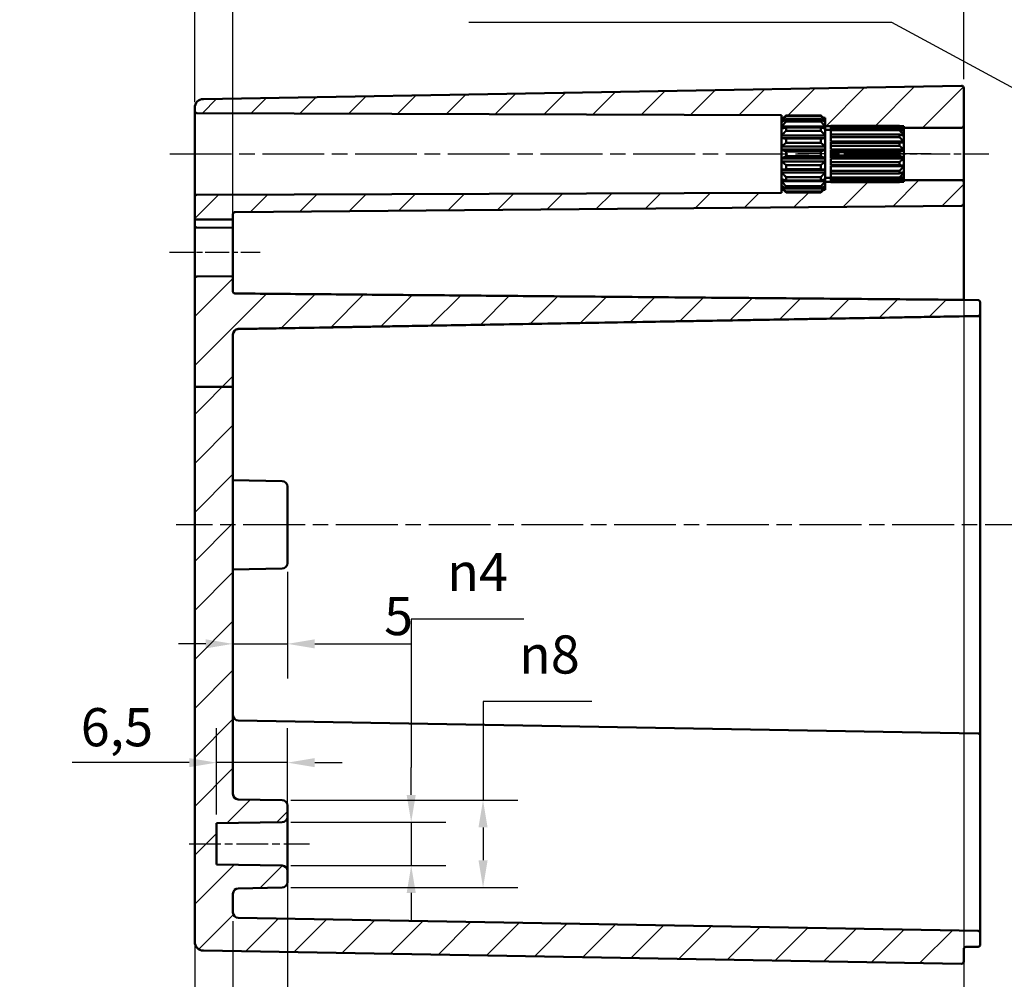
# Model space of a CAD drawing. Units: millimetres. Extents: x 0 to 594, y 0 to 420.
# Drawn here: x 320 to 410, y 257 to 345 of the extents above; entities that cross this region are included whole.
import ezdxf

# ---------------------------------------------------------------- set-up
doc = ezdxf.new("R2010")
doc.units = ezdxf.units.MM
doc.linetypes.add('CHAIN', pattern=[0.3543, 0.2362, -0.0295, 0.0591, -0.0295])
for name, color, linetype, lineweight in [('Bemaßung (ISO)', 7, 'Continuous', 25), ('Mittellinie (ISO)', 7, 'Continuous', 25), ('Schraffur (ISO)', 7, 'Continuous', 18), ('Sichtbar (ISO)', 7, 'Continuous', 50), ('Symbol (ISO)', 7, 'Continuous', 25)]:
    doc.layers.add(name, color=color, linetype=linetype, lineweight=lineweight)
doc.styles.add('Notiztext (DIN)', font='isocpeur.ttf')
doc.dimstyles.new('Standard (DIN)', dxfattribs={"dimtxt": 3.5, "dimasz": 2.5, "dimexe": 3.175, "dimexo": 0.8, "dimgap": 0.8, "dimtad": 1, "dimrnd": 1e-08, "dimzin": 0, "dimtxsty": 'Notiztext (DIN)', "dimcen": 0.09, "dimdle": 10, "dimclrd": 256, "dimclre": 256, "dimclrt": 256, "dimadec": 0, "dimazin": 0, "dimtfac": 1, "dimtmove": 0, "dimatfit": 3, "dimfxl": 1, "dimtolj": 1, "dimtzin": 0, "dimlwd": -1, "dimlwe": -1, "dimarcsym": 0})
doc.dimstyles.new('Standard - Methode 2a (DIN)$7', dxfattribs={"dimtxt": 3.5, "dimasz": 2.5, "dimexe": 3.175, "dimexo": 0.8, "dimgap": 0.8, "dimtad": 1, "dimtih": 1, "dimtoh": 1, "dimrnd": 1e-08, "dimtxsty": 'Notiztext (DIN)', "dimcen": 0.09, "dimdle": 10, "dimclrd": 256, "dimclre": 256, "dimclrt": 256, "dimazin": 2, "dimtfac": 1, "dimtmove": 0, "dimatfit": 3, "dimfxl": 1, "dimtolj": 1, "dimlwd": -1, "dimlwe": -1, "dimarcsym": 0})

# ---------------------------------------------------------------- blocks, each defined once
blk = doc.blocks.new('*D11')
at = {"layer": 'Bemaßung (ISO)', "transparency": 16777216}
for p, q in [((335.661, 325.785), (335.661, 232.335)), ((339.161, 262.27), (339.161, 232.335)), ((333.161, 235.51), (319.611, 235.51)), ((339.161, 235.51), (335.661, 235.51)), ((341.661, 235.51), (344.161, 235.51))]:
    blk.add_line(p, q, dxfattribs=at)
for points in [[(333.161, 235.927), (333.161, 235.093), (335.661, 235.51)], [(341.661, 235.927), (341.661, 235.093), (339.161, 235.51)]]:
    blk.add_solid(points, dxfattribs=at)
at = {"layer": 'Defpoints', "color": 0, "transparency": 16777216}
for p in [(335.661, 326.585), (339.161, 263.07), (339.161, 235.51)]:
    blk.add_point(p, dxfattribs=at)
at = {"layer": 'Bemaßung (ISO)', "transparency": 16777216, "insert": (320.411, 240.86), "char_height": 3.5, "attachment_point": 1, "style": 'Notiztext (DIN)'}
blk.add_mtext('\\A1;(3,5)', dxfattribs=at)
blk = doc.blocks.new('*D13')
at = {"layer": 'Bemaßung (ISO)', "transparency": 16777216}
for p, q in [((406.161, 332.556), (406.161, 220.184)), ((344.161, 266.068), (344.161, 220.184)), ((403.661, 223.359), (346.661, 223.359))]:
    blk.add_line(p, q, dxfattribs=at)
for points in [[(346.661, 223.776), (346.661, 222.942), (344.161, 223.359)], [(403.661, 223.776), (403.661, 222.942), (406.161, 223.359)]]:
    blk.add_solid(points, dxfattribs=at)
at = {"layer": 'Defpoints', "color": 0, "transparency": 16777216}
for p in [(406.161, 333.356), (344.161, 266.868), (344.161, 223.359)]:
    blk.add_point(p, dxfattribs=at)
at = {"layer": 'Bemaßung (ISO)', "transparency": 16777216, "insert": (373.061, 227.659), "char_height": 3.5, "attachment_point": 1, "style": 'Notiztext (DIN)'}
blk.add_mtext('\\A1;62', dxfattribs=at)
blk = doc.blocks.new('*D14')
at = {"layer": 'Bemaßung (ISO)', "transparency": 16777216}
for p, q in [((406.161, 332.556), (406.161, 209.605)), ((339.161, 262.27), (339.161, 209.605)), ((341.661, 212.78), (403.661, 212.78))]:
    blk.add_line(p, q, dxfattribs=at)
for points in [[(341.661, 213.197), (341.661, 212.364), (339.161, 212.78)], [(403.661, 213.197), (403.661, 212.364), (406.161, 212.78)]]:
    blk.add_solid(points, dxfattribs=at)
at = {"layer": 'Defpoints', "color": 0, "transparency": 16777216}
for p in [(406.161, 333.356), (339.161, 263.07), (406.161, 212.78)]:
    blk.add_point(p, dxfattribs=at)
at = {"layer": 'Bemaßung (ISO)', "transparency": 16777216, "insert": (370.561, 217.08), "char_height": 3.5, "attachment_point": 1, "style": 'Notiztext (DIN)'}
blk.add_mtext('\\A1;67', dxfattribs=at)
blk = doc.blocks.new('*D16')
at = {"layer": 'Bemaßung (ISO)', "transparency": 16777216}
for p, q in [((443.161, 262.71), (443.161, 196.335)), ((339.161, 262.27), (339.161, 196.335)), ((341.661, 199.51), (440.661, 199.51))]:
    blk.add_line(p, q, dxfattribs=at)
for points in [[(341.661, 199.927), (341.661, 199.093), (339.161, 199.51)], [(440.661, 199.927), (440.661, 199.093), (443.161, 199.51)]]:
    blk.add_solid(points, dxfattribs=at)
at = {"layer": 'Defpoints', "color": 0, "transparency": 16777216}
for p in [(339.161, 263.07), (443.161, 263.51), (443.161, 199.51)]:
    blk.add_point(p, dxfattribs=at)
at = {"layer": 'Bemaßung (ISO)', "transparency": 16777216, "insert": (370.769, 204.51), "char_height": 3.5, "attachment_point": 1, "style": 'Notiztext (DIN)'}
blk.add_mtext('\\A1;79{ (max. Einbauhöhe)}', dxfattribs=at)
blk = doc.blocks.new('*D17')
at = {"layer": 'Bemaßung (ISO)', "transparency": 16777216}
for p, q in [((344.161, 294.3), (344.161, 284.52)), ((336.661, 287.695), (334.161, 287.695)), ((339.161, 287.695), (344.161, 287.695)), ((346.661, 287.695), (355.574, 287.695))]:
    blk.add_line(p, q, dxfattribs=at)
for points in [[(336.661, 288.111), (336.661, 287.278), (339.161, 287.695)], [(346.661, 288.111), (346.661, 287.278), (344.161, 287.695)]]:
    blk.add_solid(points, dxfattribs=at)
at = {"layer": 'Defpoints', "color": 0, "transparency": 16777216}
for p in [(344.161, 295.1), (344.161, 287.695), (339.161, 273.938)]:
    blk.add_point(p, dxfattribs=at)
at = {"layer": 'Bemaßung (ISO)', "transparency": 16777216, "insert": (353.024, 291.995), "char_height": 3.5, "attachment_point": 1, "style": 'Notiztext (DIN)'}
blk.add_mtext('\\A1;5', dxfattribs=at)
blk = doc.blocks.new('*D18')
at = {"layer": 'Bemaßung (ISO)', "transparency": 16777216}
for p, q in [((337.661, 272.046), (337.661, 279.98)), ((344.161, 272.65), (344.161, 279.98)), ((335.161, 276.805), (324.411, 276.805)), ((344.161, 276.805), (337.661, 276.805)), ((346.661, 276.805), (349.161, 276.805))]:
    blk.add_line(p, q, dxfattribs=at)
for points in [[(335.161, 277.222), (335.161, 276.389), (337.661, 276.805)], [(346.661, 277.222), (346.661, 276.389), (344.161, 276.805)]]:
    blk.add_solid(points, dxfattribs=at)
at = {"layer": 'Defpoints', "color": 0, "transparency": 16777216}
for p in [(337.661, 276.805), (344.161, 271.85), (337.661, 271.246)]:
    blk.add_point(p, dxfattribs=at)
at = {"layer": 'Bemaßung (ISO)', "transparency": 16777216, "insert": (325.211, 281.805), "char_height": 3.5, "attachment_point": 1, "style": 'Notiztext (DIN)'}
blk.add_mtext('\\A1;6,5', dxfattribs=at)
blk = doc.blocks.new('*D19')
at = {"layer": 'Bemaßung (ISO)', "transparency": 16777216}
for p, q in [((365.833, 289.961), (355.503, 289.961)), ((355.503, 289.961), (355.503, 276.351)), ((355.503, 273.851), (355.503, 276.351)), ((344.47, 271.351), (358.678, 271.351)), ((355.503, 271.351), (355.503, 267.368)), ((344.47, 267.368), (358.678, 267.368)), ((355.503, 264.868), (355.503, 262.368))]:
    blk.add_line(p, q, dxfattribs=at)
for points in [[(355.086, 273.851), (355.919, 273.851), (355.503, 271.351)], [(355.086, 264.868), (355.919, 264.868), (355.503, 267.368)]]:
    blk.add_solid(points, dxfattribs=at)
at = {"layer": 'Defpoints', "color": 0, "transparency": 16777216}
for p in [(343.67, 271.351), (343.67, 267.368), (355.503, 267.368)]:
    blk.add_point(p, dxfattribs=at)
at = {"layer": 'Bemaßung (ISO)', "transparency": 16777216, "insert": (358.803, 296.027), "char_height": 3.5, "attachment_point": 1, "style": 'Notiztext (DIN)'}
blk.add_mtext('\\A1;{\\fAIGDT|b0|i0;\\H3.5000;n\\fISOCPEUR|b0|i0;\\H3.5000;}4', dxfattribs=at)
blk = doc.blocks.new('*D20')
at = {"layer": 'Bemaßung (ISO)', "transparency": 16777216}
for p, q in [((372.069, 282.405), (362.088, 282.405)), ((362.088, 282.405), (362.088, 273.368)), ((344.47, 273.368), (365.263, 273.368)), ((362.088, 270.868), (362.088, 267.851)), ((344.47, 265.351), (365.263, 265.351))]:
    blk.add_line(p, q, dxfattribs=at)
for points in [[(361.671, 270.868), (362.505, 270.868), (362.088, 273.368)], [(361.671, 267.851), (362.505, 267.851), (362.088, 265.351)]]:
    blk.add_solid(points, dxfattribs=at)
at = {"layer": 'Defpoints', "color": 0, "transparency": 16777216}
for p in [(343.67, 273.368), (343.67, 265.351), (362.088, 265.351)]:
    blk.add_point(p, dxfattribs=at)
at = {"layer": 'Bemaßung (ISO)', "transparency": 16777216, "insert": (365.388, 288.471), "char_height": 3.5, "attachment_point": 1, "style": 'Notiztext (DIN)'}
blk.add_mtext('\\A1;{\\fAIGDT|b0|i0;\\H3.5000;n\\fISOCPEUR|b0|i0;\\H3.5000;}8', dxfattribs=at)
blk = doc.blocks.new('*D21')
at = {"layer": 'Bemaßung (ISO)', "transparency": 16777216}
for p, q in [((335.661, 337.487), (335.661, 349.862)), ((339.161, 326.629), (339.161, 349.862)), ((333.161, 346.687), (330.661, 346.687)), ((335.661, 346.687), (339.161, 346.687)), ((341.661, 346.687), (350.749, 346.687))]:
    blk.add_line(p, q, dxfattribs=at)
for points in [[(333.161, 347.104), (333.161, 346.27), (335.661, 346.687)], [(341.661, 347.104), (341.661, 346.27), (339.161, 346.687)]]:
    blk.add_solid(points, dxfattribs=at)
at = {"layer": 'Defpoints', "color": 0, "transparency": 16777216}
for p in [(339.161, 346.687), (335.661, 336.687), (339.161, 325.829)]:
    blk.add_point(p, dxfattribs=at)
at = {"layer": 'Bemaßung (ISO)', "transparency": 16777216, "insert": (347.849, 350.987), "char_height": 3.5, "attachment_point": 1, "style": 'Notiztext (DIN)'}
blk.add_mtext('\\A1;4', dxfattribs=at)
blk = doc.blocks.new('*D22')
at = {"layer": 'Bemaßung (ISO)', "transparency": 16777216}
for p, q in [((335.661, 337.487), (335.661, 359.202)), ((406.161, 339.456), (406.161, 359.202)), ((338.161, 356.027), (403.661, 356.027))]:
    blk.add_line(p, q, dxfattribs=at)
for points in [[(338.161, 356.444), (338.161, 355.61), (335.661, 356.027)], [(403.661, 356.444), (403.661, 355.61), (406.161, 356.027)]]:
    blk.add_solid(points, dxfattribs=at)
at = {"layer": 'Defpoints', "color": 0, "transparency": 16777216}
for p in [(406.161, 356.027), (406.161, 338.656), (335.661, 336.687)]:
    blk.add_point(p, dxfattribs=at)
at = {"layer": 'Bemaßung (ISO)', "transparency": 16777216, "insert": (353.561, 360.327), "char_height": 3.5, "attachment_point": 1, "style": 'Notiztext (DIN)'}
blk.add_mtext('\\A1;70', dxfattribs=at)
blk = doc.blocks.new('*D23')
at = {"layer": 'Bemaßung (ISO)', "transparency": 16777216}
for p, q in [((335.661, 337.358), (335.661, 368.842)), ((446.161, 327.385), (446.161, 368.842)), ((338.161, 365.667), (443.661, 365.667))]:
    blk.add_line(p, q, dxfattribs=at)
for points in [[(338.161, 366.084), (338.161, 365.25), (335.661, 365.667)], [(443.661, 366.084), (443.661, 365.25), (446.161, 365.667)]]:
    blk.add_solid(points, dxfattribs=at)
at = {"layer": 'Defpoints', "color": 0, "transparency": 16777216}
for p in [(446.161, 365.667), (335.661, 336.558), (446.161, 326.585)]:
    blk.add_point(p, dxfattribs=at)
at = {"layer": 'Bemaßung (ISO)', "transparency": 16777216, "insert": (386.974, 370.667), "char_height": 3.5, "attachment_point": 1, "style": 'Notiztext (DIN)'}
blk.add_mtext('\\A1;85,5', dxfattribs=at)

msp = doc.modelspace()

# ---------------------------------------------------------------- hatches: boundary and pattern name
at = {"layer": 'Schraffur (ISO)'}
h = msp.add_hatch(dxfattribs=at)
h.set_pattern_fill('ANSI31', color=256, scale=25.4, style=0)
h.set_pattern_definition([(45, (0, 0), (-2.245064, 2.245064), [])])
edge = h.paths.add_edge_path()
edge.add_line((393.461, 335.615), (393.461, 335.517))
edge.add_line((393.461, 335.517), (393.461, 335.159))
edge.add_line((393.461, 335.159), (393.961, 335.159))
edge.add_line((393.961, 335.159), (393.961, 335.192))
edge.add_line((393.961, 335.192), (400.261, 335.192))
edge.add_spline(control_points=[(400.261, 335.192), (400.279, 335.175), (400.296, 335.159)], knot_values=[0.056669, 0.056669, 0.056669, 0.061521, 0.061521, 0.061521], weights=[1, 1.000377, 1.000694], degree=2, periodic=0)
edge.add_line((400.296, 335.159), (400.661, 335.159))
edge.add_line((400.661, 335.159), (400.661, 335.009))
edge.add_line((400.661, 335.009), (405.961, 335.009))
edge.add_ellipse((405.961, 335.209), major_axis=(0, -0.2), ratio=1, start_angle=0, end_angle=90)
edge.add_line((406.161, 335.209), (406.161, 338.656))
edge.add_ellipse((405.961, 338.656), major_axis=(0.2, 0), ratio=1, start_angle=0, end_angle=91)
edge.add_line((405.958, 338.856), (336.447, 337.642))
edge.add_ellipse((336.461, 336.842), major_axis=(-0.8, 0), ratio=1, start_angle=271, end_angle=360)
edge.add_line((335.661, 336.842), (335.661, 336.558))
edge.add_ellipse((335.861, 336.558), major_axis=(-0.2, 0), ratio=1, start_angle=0, end_angle=89.8)
edge.add_line((335.86, 336.358), (389.461, 336.171))
edge.add_line((389.461, 336.171), (389.461, 335.909))
edge.add_line((389.461, 335.909), (389.621, 335.909))
edge.add_spline(control_points=[(389.621, 335.909), (389.735, 336.018), (389.861, 336.135)], knot_values=[0, 0, 0, 0.03561, 0.03561, 0.03561], weights=[1.001168, 1.001396, 1], degree=2, periodic=0)
edge.add_line((389.861, 336.135), (393.061, 336.135))
edge.add_spline(control_points=[(393.061, 336.135), (393.187, 336.018), (393.301, 335.909)], knot_values=[0.025605, 0.025605, 0.025605, 0.061215, 0.061215, 0.061215], weights=[1, 1.001396, 1.001168], degree=2, periodic=0)
edge.add_line((393.301, 335.909), (393.461, 335.909))
edge.add_line((393.461, 335.909), (393.461, 335.759))
edge.add_line((393.461, 335.759), (393.461, 335.756))
edge.add_line((393.461, 335.756), (393.461, 335.615))
edge = h.paths.add_edge_path()
edge.add_line((339.161, 311.27), (335.661, 311.27))
edge.add_line((335.661, 311.27), (335.661, 321.161))
edge.add_ellipse((335.861, 321.161), major_axis=(-0.002, 0.2), ratio=1, start_angle=0, end_angle=89.5, ccw=False)
edge.add_line((335.859, 321.361), (339.161, 321.39))
edge.add_line((339.161, 321.39), (339.161, 320.016))
edge.add_spline(control_points=[(339.161, 320.016), (339.161, 319.991), (339.167, 319.962), (339.186, 319.916), (339.202, 319.891), (339.237, 319.856), (339.262, 319.84), (339.307, 319.821), (339.335, 319.815), (339.359, 319.815)], knot_values=[0.000174, 0.000174, 0.000174, 0.000174, 0.007634, 0.007634, 0.015071, 0.015071, 0.022483, 0.022483, 0.029701, 0.029701, 0.029701, 0.029701], degree=3, periodic=0)
edge.add_line((339.359, 319.815), (406.161, 319.229))
edge.add_line((406.161, 319.229), (407.465, 319.207))
edge.add_spline(control_points=[(407.465, 319.207), (407.488, 319.206), (407.516, 319.2), (407.56, 319.182), (407.585, 319.165), (407.62, 319.13), (407.636, 319.106), (407.655, 319.06), (407.661, 319.031), (407.661, 319.006)], knot_values=[0.029673, 0.029673, 0.029673, 0.029673, 0.036722, 0.036722, 0.044133, 0.044133, 0.051561, 0.051561, 0.059003, 0.059003, 0.059003, 0.059003], degree=3, periodic=0)
edge.add_line((407.661, 319.006), (407.661, 317.948))
edge.add_spline(control_points=[(407.661, 317.948), (407.661, 317.923), (407.655, 317.894), (407.636, 317.848), (407.62, 317.824), (407.585, 317.789), (407.56, 317.772), (407.516, 317.754), (407.488, 317.748), (407.465, 317.747)], knot_values=[0.000346, 0.000346, 0.000346, 0.000346, 0.007776, 0.007776, 0.015196, 0.015196, 0.022604, 0.022604, 0.029656, 0.029656, 0.029656, 0.029656], degree=3, periodic=0)
edge.add_line((407.465, 317.747), (339.652, 316.561))
edge.add_spline(control_points=[(339.652, 316.561), (339.593, 316.56), (339.524, 316.546), (339.413, 316.5), (339.351, 316.459), (339.264, 316.371), (339.223, 316.31), (339.175, 316.195), (339.161, 316.123), (339.161, 316.061)], knot_values=[0.074102, 0.074102, 0.074102, 0.074102, 0.091738, 0.091738, 0.110257, 0.110257, 0.128794, 0.128794, 0.147344, 0.147344, 0.147344, 0.147344], degree=3, periodic=0)
edge.add_line((339.161, 316.061), (339.161, 311.27))
edge = h.paths.add_edge_path()
edge.add_line((393.461, 329.701), (393.461, 329.603))
edge.add_line((393.461, 329.603), (393.461, 329.462))
edge.add_line((393.461, 329.462), (393.461, 329.459))
edge.add_line((393.461, 329.459), (393.461, 329.309))
edge.add_line((393.461, 329.309), (393.301, 329.309))
edge.add_spline(control_points=[(393.301, 329.309), (393.187, 329.2), (393.061, 329.083)], knot_values=[0, 0, 0, 0.03561, 0.03561, 0.03561], weights=[1.001168, 1.001396, 1], degree=2, periodic=0)
edge.add_line((393.061, 329.083), (389.861, 329.083))
edge.add_spline(control_points=[(389.861, 329.083), (389.735, 329.2), (389.621, 329.309)], knot_values=[0.025605, 0.025605, 0.025605, 0.061215, 0.061215, 0.061215], weights=[1, 1.001396, 1.001168], degree=2, periodic=0)
edge.add_line((389.621, 329.309), (389.461, 329.309))
edge.add_line((389.461, 329.309), (389.461, 329.047))
edge.add_line((389.461, 329.047), (335.86, 328.86))
edge.add_ellipse((335.861, 328.66), major_axis=(-0.001, 0.2), ratio=1, start_angle=0, end_angle=89.8)
edge.add_line((335.661, 328.66), (335.661, 326.585))
edge.add_line((335.661, 326.585), (339.161, 326.585))
edge.add_line((339.161, 326.585), (339.161, 327.076))
edge.add_ellipse((339.361, 327.076), major_axis=(-0.2, 0), ratio=1, start_angle=270.5, end_angle=360, ccw=False)
edge.add_line((339.359, 327.276), (405.963, 327.857))
edge.add_ellipse((405.961, 328.057), major_axis=(0.002, -0.2), ratio=1, start_angle=0, end_angle=89.5)
edge.add_line((406.161, 328.057), (406.161, 330.009))
edge.add_ellipse((405.961, 330.009), major_axis=(0.2, 0), ratio=1, start_angle=0, end_angle=90)
edge.add_line((405.961, 330.209), (400.661, 330.209))
edge.add_line((400.661, 330.209), (400.661, 330.059))
edge.add_line((400.661, 330.059), (400.296, 330.059))
edge.add_spline(control_points=[(400.296, 330.059), (400.279, 330.043), (400.261, 330.026)], knot_values=[0, 0, 0, 0.004852, 0.004852, 0.004852], weights=[1.000694, 1.000377, 1], degree=2, periodic=0)
edge.add_line((400.261, 330.026), (393.961, 330.026))
edge.add_line((393.961, 330.026), (393.961, 330.059))
edge.add_line((393.961, 330.059), (393.461, 330.059))
edge.add_line((393.461, 330.059), (393.461, 329.701))
edge = h.paths.add_edge_path()
edge.add_line((339.161, 325.829), (339.161, 326.585))
edge.add_line((339.161, 326.585), (335.661, 326.585))
edge.add_line((335.661, 326.585), (335.661, 326.057))
edge.add_ellipse((335.861, 326.057), major_axis=(-0.2, 0), ratio=1, start_angle=0, end_angle=89.5)
edge.add_line((335.859, 325.857), (339.161, 325.829))
edge = h.paths.add_edge_path()
edge.add_line((335.661, 311.27), (335.661, 260.376))
edge.add_ellipse((336.461, 260.376), major_axis=(-0.8, 0), ratio=1, start_angle=0, end_angle=89)
edge.add_line((336.447, 259.576), (405.958, 258.363))
edge.add_ellipse((405.961, 258.563), major_axis=(-0.003, -0.2), ratio=1, start_angle=0, end_angle=91)
edge.add_line((406.161, 258.563), (406.161, 259.713))
edge.add_ellipse((406.361, 259.713), major_axis=(-0.2, 0), ratio=1, start_angle=271, end_angle=360, ccw=False)
edge.add_line((406.358, 259.913), (407.465, 259.932))
edge.add_ellipse((407.461, 260.132), major_axis=(0.003, -0.2), ratio=1, start_angle=0, end_angle=89)
edge.add_line((407.661, 260.132), (407.661, 261.186))
edge.add_ellipse((407.461, 261.186), major_axis=(0.2, 0), ratio=1, start_angle=0, end_angle=89)
edge.add_line((407.465, 261.386), (339.652, 262.57))
edge.add_ellipse((339.661, 263.07), major_axis=(-0.009, -0.5), ratio=1, start_angle=271, end_angle=360, ccw=False)
edge.add_line((339.161, 263.07), (339.161, 264.78))
edge.add_ellipse((339.661, 264.78), major_axis=(-0.5, 0), ratio=1, start_angle=271, end_angle=360, ccw=False)
edge.add_line((339.652, 265.28), (343.67, 265.351))
edge.add_ellipse((343.661, 265.85), major_axis=(0.009, -0.5), ratio=1, start_angle=0, end_angle=89)
edge.add_line((344.161, 265.85), (344.161, 266.868))
edge.add_ellipse((343.661, 266.868), major_axis=(0.5, 0), ratio=1, start_angle=0, end_angle=89)
edge.add_line((343.67, 267.368), (337.661, 267.473))
edge.add_line((337.661, 267.473), (337.661, 271.246))
edge.add_line((337.661, 271.246), (343.67, 271.351))
edge.add_ellipse((343.661, 271.85), major_axis=(0.009, -0.5), ratio=1, start_angle=0, end_angle=89)
edge.add_line((344.161, 271.85), (344.161, 272.868))
edge.add_ellipse((343.661, 272.868), major_axis=(0.5, 0), ratio=1, start_angle=0, end_angle=89)
edge.add_line((343.67, 273.368), (339.652, 273.438))
edge.add_ellipse((339.661, 273.938), major_axis=(-0.009, -0.5), ratio=1, start_angle=271, end_angle=360, ccw=False)
edge.add_line((339.161, 273.938), (339.161, 311.27))
edge.add_line((339.161, 311.27), (335.661, 311.27))

# ---------------------------------------------------------------- linework, layer by layer
at = {"layer": 'Mittellinie (ISO)', "linetype": 'CHAIN', "ltscale": 23.990969}
for p, q in [((333.36, 332.609), (391.961, 332.609)), ((447.773, 298.609), (333.947, 298.609))]:
    msp.add_line(p, q, dxfattribs=at)
at = {"layer": 'Mittellinie (ISO)', "linetype": 'CHAIN', "ltscale": 13.55663}
msp.add_line((403.161, 332.609), (390.961, 332.609), dxfattribs=at)
at = {"layer": 'Mittellinie (ISO)', "linetype": 'CHAIN', "ltscale": 11.445336}
msp.add_line((398.161, 332.609), (408.461, 332.609), dxfattribs=at)
at = {"layer": 'Mittellinie (ISO)', "linetype": 'CHAIN', "ltscale": 9.224861}
msp.add_line((333.359, 323.609), (341.661, 323.609), dxfattribs=at)
at = {"layer": 'Mittellinie (ISO)', "linetype": 'CHAIN', "ltscale": 12.232878}
msp.add_line((335.161, 269.359), (346.17, 269.359), dxfattribs=at)
at = {"layer": 'Sichtbar (ISO)'}
for p, q in [((405.958, 338.856), (336.447, 337.642)), ((406.161, 335.209), (406.161, 338.656)), ((335.661, 336.842), (335.661, 336.558)), ((335.661, 336.558), (335.661, 328.66)), ((335.86, 336.358), (389.461, 336.171)), ((389.461, 336.171), (389.461, 335.909)), ((389.461, 335.909), (389.621, 335.909)), ((389.461, 335.759), (389.461, 335.909)), ((389.861, 336.135), (389.861, 336.063)), ((393.061, 336.135), (389.861, 336.135)), ((389.861, 336.063), (393.061, 336.063)), ((393.061, 335.783), (389.861, 335.783)), ((389.861, 335.783), (389.861, 335.574)), ((393.061, 336.063), (393.061, 336.135)), ((393.061, 335.574), (393.061, 335.783)), ((393.301, 335.909), (393.461, 335.909)), ((393.461, 335.909), (393.461, 335.759)), ((389.461, 335.756), (389.461, 335.759)), ((389.464, 335.759), (389.461, 335.759)), ((389.461, 335.615), (389.461, 335.756)), ((389.607, 335.615), (389.461, 335.615)), ((389.461, 335.517), (389.461, 335.615)), ((389.461, 335.112), (389.461, 335.517)), ((393.461, 335.112), (389.461, 335.112)), ((389.461, 334.927), (389.461, 335.112)), ((389.461, 334.307), (389.461, 334.927)), ((389.861, 335.574), (393.061, 335.574)), ((393.061, 335.047), (389.861, 335.047)), ((389.861, 335.047), (389.861, 334.727)), ((393.061, 334.727), (393.061, 335.047)), ((393.461, 335.615), (393.315, 335.615)), ((393.461, 335.759), (393.458, 335.759)), ((393.461, 335.759), (393.461, 335.756)), ((393.461, 335.756), (393.461, 335.615)), ((393.461, 335.615), (393.461, 335.517)), ((393.461, 335.517), (393.461, 335.112)), ((393.461, 335.159), (393.961, 335.159)), ((393.461, 335.112), (393.461, 334.927)), ((393.461, 334.927), (393.461, 334.307)), ((393.961, 335.139), (393.961, 335.192)), ((400.261, 335.192), (393.961, 335.192)), ((393.961, 334.933), (393.961, 335.139)), ((393.961, 335.139), (400.261, 335.139)), ((400.261, 334.933), (393.961, 334.933)), ((393.961, 334.78), (393.961, 334.933)), ((400.261, 335.139), (400.261, 335.192)), ((400.261, 334.78), (400.261, 334.933)), ((400.296, 335.159), (400.661, 335.159)), ((400.661, 335.159), (400.661, 335.009)), ((400.661, 335.009), (405.961, 335.009)), ((400.661, 335.009), (400.661, 334.809)), ((406.161, 330.009), (406.161, 335.209)), ((393.461, 334.307), (389.461, 334.307)), ((389.461, 334.058), (389.461, 334.307)), ((393.461, 334.058), (389.461, 334.058)), ((389.461, 333.297), (389.461, 334.058)), ((389.861, 334.727), (393.061, 334.727)), ((393.061, 334.017), (389.861, 334.017)), ((389.861, 334.017), (389.861, 333.625)), ((393.061, 333.625), (393.061, 334.017)), ((393.461, 334.809), (393.961, 334.809)), ((393.461, 334.307), (393.461, 334.058)), ((393.461, 334.058), (393.461, 333.297)), ((393.961, 334.395), (393.961, 334.78)), ((393.961, 334.78), (400.261, 334.78)), ((400.261, 334.395), (393.961, 334.395)), ((393.961, 334.16), (393.961, 334.395)), ((393.961, 333.737), (393.961, 334.16)), ((393.961, 334.16), (400.261, 334.16)), ((400.261, 334.16), (400.261, 334.395)), ((400.661, 334.315), (400.528, 334.315)), ((400.661, 334.687), (400.629, 334.687)), ((400.661, 334.809), (400.661, 334.687)), ((400.661, 334.809), (400.661, 334.809)), ((400.661, 334.809), (400.661, 334.809)), ((400.661, 334.687), (400.661, 334.665)), ((400.661, 334.665), (400.661, 334.315)), ((400.661, 334.315), (400.661, 334.274)), ((400.661, 334.274), (400.661, 333.737)), ((393.461, 333.297), (389.461, 333.297)), ((389.461, 333.014), (389.461, 333.297)), ((389.861, 333.625), (393.061, 333.625)), ((393.461, 333.297), (393.461, 333.014)), ((400.661, 333.737), (393.961, 333.737)), ((393.961, 333.641), (393.961, 333.681)), ((400.661, 333.681), (393.961, 333.681)), ((400.261, 333.641), (393.961, 333.641)), ((393.961, 333.353), (393.961, 333.641)), ((393.961, 333.023), (393.961, 333.353)), ((393.961, 333.353), (400.261, 333.353)), ((400.261, 333.353), (400.261, 333.641)), ((400.661, 333.737), (400.661, 333.681)), ((400.661, 333.681), (400.661, 333.023)), ((393.461, 333.014), (389.461, 333.014)), ((389.461, 332.204), (389.461, 333.014)), ((393.461, 332.204), (389.461, 332.204)), ((389.461, 331.921), (389.461, 332.204)), ((393.061, 332.818), (389.861, 332.818)), ((389.861, 332.818), (389.861, 332.4)), ((389.861, 332.4), (393.061, 332.4)), ((393.061, 332.4), (393.061, 332.818)), ((393.461, 333.014), (393.461, 332.204)), ((393.461, 332.204), (393.461, 331.921)), ((400.661, 333.023), (393.961, 333.023)), ((393.961, 332.762), (393.961, 332.96)), ((400.661, 332.96), (393.961, 332.96)), ((400.261, 332.762), (393.961, 332.762)), ((393.961, 332.456), (393.961, 332.762)), ((393.961, 332.259), (393.961, 332.456)), ((393.961, 332.456), (400.261, 332.456)), ((400.661, 332.259), (393.961, 332.259)), ((393.961, 331.865), (393.961, 332.196)), ((400.661, 332.196), (393.961, 332.196)), ((400.261, 332.456), (400.261, 332.762)), ((400.661, 333.023), (400.661, 332.96)), ((400.661, 332.96), (400.661, 332.259)), ((400.661, 332.259), (400.661, 332.196)), ((400.661, 332.196), (400.661, 331.537)), ((393.461, 331.921), (389.461, 331.921)), ((389.461, 331.16), (389.461, 331.921)), ((393.061, 331.593), (389.861, 331.593)), ((389.861, 331.593), (389.861, 331.201)), ((393.061, 331.201), (393.061, 331.593)), ((393.461, 331.921), (393.461, 331.16)), ((400.261, 331.865), (393.961, 331.865)), ((393.961, 331.578), (393.961, 331.865)), ((393.961, 331.537), (393.961, 331.578)), ((393.961, 331.578), (400.261, 331.578)), ((400.661, 331.537), (393.961, 331.537)), ((393.961, 331.058), (393.961, 331.482)), ((400.661, 331.482), (393.961, 331.482)), ((400.261, 331.578), (400.261, 331.865)), ((400.661, 331.537), (400.661, 331.482)), ((400.661, 331.482), (400.661, 330.944)), ((393.461, 331.16), (389.461, 331.16)), ((389.461, 330.911), (389.461, 331.16)), ((393.461, 330.911), (389.461, 330.911)), ((389.461, 330.291), (389.461, 330.911)), ((389.861, 331.201), (393.061, 331.201)), ((393.061, 330.491), (389.861, 330.491)), ((389.861, 330.491), (389.861, 330.171)), ((393.061, 330.171), (393.061, 330.491)), ((393.461, 331.16), (393.461, 330.911)), ((393.461, 330.911), (393.461, 330.291)), ((393.461, 330.409), (393.961, 330.409)), ((400.261, 331.058), (393.961, 331.058)), ((393.961, 330.824), (393.961, 331.058)), ((393.961, 330.824), (400.261, 330.824)), ((393.961, 330.438), (393.961, 330.824)), ((400.261, 330.438), (393.961, 330.438)), ((393.961, 330.285), (393.961, 330.438)), ((400.261, 330.824), (400.261, 331.058)), ((400.261, 330.285), (400.261, 330.438)), ((400.661, 330.903), (400.528, 330.903)), ((400.661, 330.531), (400.629, 330.531)), ((400.661, 330.944), (400.661, 330.903)), ((400.661, 330.903), (400.661, 330.553)), ((400.661, 330.553), (400.661, 330.531)), ((400.661, 330.531), (400.661, 330.409)), ((400.661, 330.409), (400.661, 330.209)), ((400.661, 330.409), (400.661, 330.409)), ((400.661, 330.409), (400.661, 330.409)), ((389.461, 330.106), (389.461, 330.291)), ((393.461, 330.106), (389.461, 330.106)), ((389.461, 329.701), (389.461, 330.106)), ((389.461, 329.603), (389.461, 329.701)), ((389.607, 329.603), (389.461, 329.603)), ((389.461, 329.462), (389.461, 329.603)), ((389.461, 329.459), (389.461, 329.462)), ((389.861, 330.171), (393.061, 330.171)), ((393.061, 329.645), (389.861, 329.645)), ((389.861, 329.645), (389.861, 329.436)), ((393.061, 329.436), (393.061, 329.645)), ((393.461, 329.603), (393.315, 329.603)), ((393.461, 330.291), (393.461, 330.106)), ((393.461, 330.106), (393.461, 329.701)), ((393.961, 330.059), (393.461, 330.059)), ((393.461, 329.701), (393.461, 329.603)), ((393.461, 329.603), (393.461, 329.462)), ((393.461, 329.462), (393.461, 329.459)), ((393.961, 330.285), (400.261, 330.285)), ((393.961, 330.08), (393.961, 330.285)), ((400.261, 330.08), (393.961, 330.08)), ((393.961, 330.026), (393.961, 330.08)), ((393.961, 330.026), (400.261, 330.026)), ((400.261, 330.026), (400.261, 330.08)), ((400.661, 330.059), (400.296, 330.059)), ((405.961, 330.209), (400.661, 330.209)), ((400.661, 330.209), (400.661, 330.059)), ((406.161, 328.057), (406.161, 330.009)), ((335.661, 328.66), (335.661, 326.585)), ((389.461, 329.047), (335.86, 328.86)), ((389.461, 329.309), (389.461, 329.459)), ((389.464, 329.459), (389.461, 329.459)), ((389.621, 329.309), (389.461, 329.309)), ((389.461, 329.309), (389.461, 329.047)), ((389.861, 329.436), (393.061, 329.436)), ((393.061, 329.155), (389.861, 329.155)), ((389.861, 329.155), (389.861, 329.083)), ((389.861, 329.083), (393.061, 329.083)), ((393.061, 329.083), (393.061, 329.155)), ((393.461, 329.309), (393.301, 329.309)), ((393.461, 329.459), (393.458, 329.459)), ((393.461, 329.459), (393.461, 329.309)), ((339.359, 327.276), (405.963, 327.857)), ((406.161, 319.229), (406.161, 328.057)), ((339.161, 326.585), (339.161, 327.076)), ((339.161, 326.585), (335.661, 326.585)), ((335.661, 326.585), (335.661, 326.057)), ((335.661, 326.057), (335.661, 321.161)), ((335.859, 325.857), (339.161, 325.829)), ((339.161, 325.829), (339.161, 326.585)), ((339.161, 325.829), (339.161, 321.39)), ((339.161, 321.39), (335.859, 321.361)), ((339.161, 320.016), (339.161, 321.39)), ((335.661, 321.161), (335.661, 311.27)), ((407.465, 319.207), (406.161, 319.229)), ((407.661, 317.948), (407.661, 319.006)), ((407.465, 317.732), (339.652, 316.548)), ((407.661, 317.948), (407.661, 317.932)), ((407.661, 314.959), (407.661, 317.932)), ((339.161, 311.27), (339.161, 316.061)), ((407.661, 282.259), (407.661, 314.959)), ((335.661, 311.27), (335.661, 260.376)), ((339.161, 311.27), (335.661, 311.27)), ((339.161, 273.938), (339.161, 311.27)), ((343.67, 302.618), (339.161, 302.696)), ((344.161, 302.118), (344.161, 295.1)), ((343.67, 294.601), (339.161, 294.522)), ((407.661, 279.286), (407.661, 282.259)), ((407.465, 279.486), (339.652, 280.67)), ((407.661, 279.286), (407.661, 273.009)), ((343.67, 273.368), (339.652, 273.438)), ((344.161, 271.85), (344.161, 272.868)), ((407.661, 264.159), (407.661, 273.009)), ((344.161, 266.868), (344.161, 271.85)), ((337.661, 271.246), (343.67, 271.351)), ((337.661, 267.473), (337.661, 271.246)), ((343.67, 267.368), (337.661, 267.473)), ((344.161, 265.85), (344.161, 266.868)), ((339.161, 263.07), (339.161, 264.78)), ((339.652, 265.28), (343.67, 265.351)), ((407.661, 261.186), (407.661, 264.159)), ((407.465, 261.386), (339.652, 262.57)), ((407.661, 260.132), (407.661, 261.186)), ((336.447, 259.576), (405.958, 258.363)), ((406.161, 258.563), (406.161, 259.713)), ((406.358, 259.913), (407.465, 259.932))]:
    msp.add_line(p, q, dxfattribs=at)
for centre, radius, start, end in [((405.961, 338.656), 0.2, 0, 91), ((336.461, 336.842), 0.8, 91, 180), ((335.861, 336.558), 0.2, 180, 269.8), ((405.961, 335.209), 0.2, 270, 0), ((405.961, 330.009), 0.2, 0, 90), ((335.861, 328.66), 0.2, 90.2, 180), ((405.961, 328.057), 0.2, 270.5, 0), ((339.361, 327.076), 0.2, 90.5, 180), ((335.861, 326.057), 0.2, 180, 269.5), ((335.861, 321.161), 0.2, 90.5, 180), ((407.461, 317.932), 0.2, 271, 0), ((339.661, 316.048), 0.5, 91, 180), ((343.661, 302.118), 0.5, 0, 89), ((343.661, 295.1), 0.5, 271, 0), ((339.661, 281.17), 0.5, 180, 269), ((407.461, 279.286), 0.2, 0, 89), ((339.661, 273.938), 0.5, 180, 269), ((343.661, 272.868), 0.5, 0, 89), ((343.661, 271.85), 0.5, 271, 0), ((343.661, 266.868), 0.5, 0, 89), ((343.661, 265.85), 0.5, 271, 0), ((339.661, 264.78), 0.5, 91, 180), ((339.661, 263.07), 0.5, 180, 269), ((407.461, 261.186), 0.2, 0, 89), ((336.461, 260.376), 0.8, 180, 269), ((407.461, 260.132), 0.2, 271, 0), ((406.361, 259.713), 0.2, 91, 180), ((405.961, 258.563), 0.2, 269, 0)]:
    msp.add_arc(centre, radius, start, end, dxfattribs=at)
for points, weights in [([(389.861, 336.135), (389.645, 335.934), (389.461, 335.756)], [1, 1.00240019955, 1]), ([(389.461, 335.615), (389.645, 335.826), (389.861, 336.063)], [1, 1.00240019955, 1]), ([(389.861, 335.783), (389.645, 335.642), (389.461, 335.517)], [1, 1.00240019955, 1]), ([(393.461, 335.756), (393.277, 335.934), (393.061, 336.135)], [1, 1.00240019955, 1]), ([(393.061, 336.063), (393.277, 335.826), (393.461, 335.615)], [1, 1.00240019955, 1]), ([(393.461, 335.517), (393.277, 335.642), (393.061, 335.783)], [1, 1.00240019955, 1]), ([(389.461, 335.112), (389.645, 335.329), (389.861, 335.574)], [1, 1.00240019955, 1]), ([(389.861, 335.047), (389.645, 334.984), (389.461, 334.927)], [1, 1.00240019955, 1]), ([(393.061, 335.574), (393.277, 335.329), (393.461, 335.112)], [1, 1.00240019955, 1]), ([(393.461, 334.927), (393.277, 334.984), (393.061, 335.047)], [1, 1.00240019955, 1]), ([(400.661, 334.809), (400.484, 334.984), (400.261, 335.192)], [1, 1.00477478172, 1]), ([(400.261, 335.139), (400.484, 334.894), (400.661, 334.687)], [1, 1.00477478172, 1]), ([(400.661, 334.665), (400.484, 334.788), (400.261, 334.933)], [1, 1.00477478172, 1]), ([(389.461, 334.307), (389.645, 334.504), (389.861, 334.727)], [1, 1.00240019955, 1]), ([(389.861, 334.017), (389.645, 334.039), (389.461, 334.058)], [1, 1.00240019955, 1]), ([(393.061, 334.727), (393.277, 334.504), (393.461, 334.307)], [1, 1.00240019955, 1]), ([(393.461, 334.058), (393.277, 334.039), (393.061, 334.017)], [1, 1.00240019955, 1]), ([(400.261, 334.78), (400.484, 334.528), (400.661, 334.315)], [1, 1.00477478172, 1]), ([(400.661, 334.274), (400.484, 334.329), (400.261, 334.395)], [1, 1.00477478172, 1]), ([(400.261, 334.16), (400.484, 333.931), (400.661, 333.737)], [1, 1.00477478172, 1]), ([(389.461, 333.297), (389.645, 333.451), (389.861, 333.625)], [1, 1.00240019955, 1]), ([(393.061, 333.625), (393.277, 333.451), (393.461, 333.297)], [1, 1.00240019955, 1]), ([(400.661, 333.681), (400.484, 333.663), (400.261, 333.641)], [1, 1.00477478172, 1]), ([(400.261, 333.353), (400.484, 333.174), (400.661, 333.023)], [1, 1.00477478172, 1]), ([(389.861, 332.818), (389.645, 332.922), (389.461, 333.014)], [1, 1.00240019955, 1]), ([(389.461, 332.204), (389.645, 332.296), (389.861, 332.4)], [1, 1.00240019955, 1]), ([(393.461, 333.014), (393.277, 332.922), (393.061, 332.818)], [1, 1.00240019955, 1]), ([(393.061, 332.4), (393.277, 332.296), (393.461, 332.204)], [1, 1.00240019955, 1]), ([(400.661, 332.96), (400.484, 332.869), (400.261, 332.762)], [1, 1.00477478172, 1]), ([(400.261, 332.456), (400.484, 332.349), (400.661, 332.259)], [1, 1.00477478172, 1]), ([(400.661, 332.196), (400.484, 332.044), (400.261, 331.865)], [1, 1.00477478172, 1]), ([(389.861, 331.593), (389.645, 331.767), (389.461, 331.921)], [1, 1.00240019955, 1]), ([(393.461, 331.921), (393.277, 331.767), (393.061, 331.593)], [1, 1.00240019955, 1]), ([(400.261, 331.578), (400.484, 331.556), (400.661, 331.537)], [1, 1.00477478172, 1]), ([(400.661, 331.482), (400.484, 331.287), (400.261, 331.058)], [1, 1.00477478172, 1]), ([(389.461, 331.16), (389.645, 331.179), (389.861, 331.201)], [1, 1.00240019955, 1]), ([(389.861, 330.491), (389.645, 330.714), (389.461, 330.911)], [1, 1.00240019955, 1]), ([(393.061, 331.201), (393.277, 331.179), (393.461, 331.16)], [1, 1.00240019955, 1]), ([(393.461, 330.911), (393.277, 330.714), (393.061, 330.491)], [1, 1.00240019955, 1]), ([(400.261, 330.824), (400.484, 330.889), (400.661, 330.944)], [1, 1.00477478172, 1]), ([(400.661, 330.903), (400.484, 330.69), (400.261, 330.438)], [1, 1.00477478172, 1]), ([(400.261, 330.285), (400.484, 330.43), (400.661, 330.553)], [1, 1.00477478172, 1]), ([(400.661, 330.531), (400.484, 330.324), (400.261, 330.08)], [1, 1.00477478172, 1]), ([(400.261, 330.026), (400.484, 330.234), (400.661, 330.409)], [1, 1.00477478171, 1]), ([(389.461, 330.291), (389.645, 330.235), (389.861, 330.171)], [1, 1.00240019955, 1]), ([(389.861, 329.645), (389.645, 329.889), (389.461, 330.106)], [1, 1.00240019955, 1]), ([(389.461, 329.701), (389.645, 329.576), (389.861, 329.436)], [1, 1.00240019955, 1]), ([(389.861, 329.155), (389.645, 329.393), (389.461, 329.603)], [1, 1.00240019955, 1]), ([(389.461, 329.462), (389.645, 329.284), (389.861, 329.083)], [1, 1.00240019955, 1]), ([(393.061, 330.171), (393.277, 330.235), (393.461, 330.291)], [1, 1.00240019955, 1]), ([(393.461, 330.106), (393.277, 329.889), (393.061, 329.645)], [1, 1.00240019955, 1]), ([(393.061, 329.436), (393.277, 329.576), (393.461, 329.701)], [1, 1.00240019955, 1]), ([(393.461, 329.603), (393.277, 329.393), (393.061, 329.155)], [1, 1.00240019955, 1]), ([(393.061, 329.083), (393.277, 329.284), (393.461, 329.462)], [1, 1.00240019955, 1]), ([(406.161, 319.229), (370.673, 319.54), (339.359, 319.815)], [1, 1.00193953303, 1]), ([(339.652, 316.561), (376.409, 317.204), (407.465, 317.747)], [1, 1.00353768183, 1])]:
    msp.add_rational_spline(points, weights, degree=2, dxfattribs=at)
for points, knots in [([(339.359, 319.815), (339.335, 319.815), (339.307, 319.821), (339.262, 319.84), (339.237, 319.856), (339.202, 319.891), (339.186, 319.916), (339.167, 319.962), (339.161, 319.991), (339.161, 320.016)], [0.00017382, 0.00017382, 0.00017382, 0.00017382, 0.00739212, 0.00739212, 0.014804, 0.014804, 0.02224104, 0.02224104, 0.02970104, 0.02970104, 0.02970104, 0.02970104]), ([(407.661, 319.006), (407.661, 319.031), (407.655, 319.06), (407.636, 319.106), (407.62, 319.13), (407.585, 319.165), (407.56, 319.182), (407.516, 319.2), (407.488, 319.206), (407.465, 319.207)], [0.02967281, 0.02967281, 0.02967281, 0.02967281, 0.03711462, 0.03711462, 0.04454301, 0.04454301, 0.05195373, 0.05195373, 0.05900296, 0.05900296, 0.05900296, 0.05900296]), ([(407.465, 317.747), (407.488, 317.748), (407.516, 317.754), (407.56, 317.772), (407.585, 317.789), (407.62, 317.824), (407.636, 317.848), (407.655, 317.894), (407.661, 317.923), (407.661, 317.948)], [0.00034628, 0.00034628, 0.00034628, 0.00034628, 0.00739898, 0.00739898, 0.01480712, 0.01480712, 0.02222672, 0.02222672, 0.02965645, 0.02965645, 0.02965645, 0.02965645]), ([(339.161, 316.061), (339.161, 316.123), (339.175, 316.195), (339.223, 316.31), (339.264, 316.371), (339.351, 316.459), (339.413, 316.5), (339.524, 316.546), (339.593, 316.56), (339.652, 316.561)], [0.07410176, 0.07410176, 0.07410176, 0.07410176, 0.09265186, 0.09265186, 0.11118875, 0.11118875, 0.12970724, 0.12970724, 0.14734374, 0.14734374, 0.14734374, 0.14734374])]:
    msp.add_open_spline(points, degree=3, knots=knots, dxfattribs=at)

# ---------------------------------------------------------------- dimensions: what is measured, and where the dimension line sits
at = {"layer": 'Bemaßung (ISO)'}
for base, p1, p2, override, picture, middle in [((446.161, 365.667), (335.661, 336.558), (446.161, 326.585), {"dimdec": 1, "dimlfac": 0.773756, "dimtp": 0, "dimtm": 0, "dimtdec": 2, "dimtofl": 0, "dimatfit": 1}, '*D23', (390.911, 365.667)), ((406.161037493, 356.026915607), (335.661037493, 336.686842782), (406.161037493, 338.655569795), {"dimdec": 0, "dimtp": 0, "dimtm": 0, "dimtdec": 2, "dimtofl": 0, "dimatfit": 1}, '*D22', (355.661037493, 356.026915607)), ((339.161037493, 346.686842782), (335.661037493, 336.686842782), (339.161037493, 325.828547236), {"dimdec": 0, "dimtp": 0, "dimtm": 0, "dimtdec": 2, "dimtofl": 1, "dimatfit": 1}, '*D21', (348.898537369, 346.686842782)), ((406.161, 212.78), (339.161, 263.07), (406.161, 333.356), {"dimdec": 0, "dimtp": 0, "dimtm": 0, "dimtdec": 2, "dimtofl": 0, "dimatfit": 1}, '*D14', (372.661, 212.78)), ((344.161, 223.359), (406.161, 333.356), (344.161, 266.868), {"dimdec": 0, "dimtp": 0, "dimtm": 0, "dimtdec": 2, "dimtofl": 0, "dimatfit": 1}, '*D13', (375.161, 223.359)), ((344.161, 287.695), (339.161, 273.938), (344.161, 295.1), {"dimdec": 0, "dimse1": 1, "dimtp": 0, "dimtm": 0, "dimtdec": 2, "dimtofl": 1, "dimatfit": 1}, '*D17', (353.899, 287.695)), ((337.661, 276.805), (344.161, 271.85), (337.661, 271.246), {"dimdec": 1, "dimtp": 0, "dimtm": 0, "dimtdec": 2, "dimtofl": 1, "dimatfit": 1}, '*D18', (327.924, 276.805))]:
    dim = msp.add_linear_dim(base=base, p1=p1, p2=p2, angle=180, dimstyle='Standard (DIN)', override=override, dxfattribs=at)
    dim.commit()
    dim.dimension.update_dxf_attribs({"geometry": picture, "text_midpoint": middle, "dimtype": 160})
for base, p1, p2, angle, text, override, picture, middle in [((339.161, 235.51), (335.661, 326.585), (339.161, 263.07), 180, '(<>)', {"dimgap": 0.8, "dimdec": 1, "dimtol": 0, "dimlim": 0, "dimtp": 0, "dimtm": 0, "dimtdec": 2, "dimtofl": 1, "dimatfit": 1}, '*D11', (324.524, 235.51)), ((355.503, 267.368), (343.67, 271.351), (343.67, 267.368), 90, '{\\fAIGDT|b0|i0;\\H3.5000;n\\fISOCPEUR|b0|i0;\\H3.5000;}<>', {"dimtih": 1, "dimtoh": 1, "dimdec": 0, "dimtp": 0, "dimtm": 0, "dimtdec": 2, "dimtofl": 1, "dimtmove": 1, "dimatfit": 1}, '*D19', (355.862, 289.961)), ((362.088, 265.351), (343.67, 273.368), (343.67, 265.351), 90, '{\\fAIGDT|b0|i0;\\H3.5000;n\\fISOCPEUR|b0|i0;\\H3.5000;}<>', {"dimtih": 1, "dimtoh": 1, "dimdec": 0, "dimtp": 0, "dimtm": 0, "dimtdec": 2, "dimtofl": 0, "dimtmove": 1, "dimatfit": 2}, '*D20', (362.316, 282.405)), ((443.161, 199.51), (339.161, 263.07), (443.161, 263.51), 180, '<>{ (max. Einbauhöhe)}', {"dimdec": 0, "dimlfac": 0.759615, "dimtp": 0, "dimtm": 0, "dimtdec": 2, "dimtofl": 0, "dimatfit": 1}, '*D16', (392.469, 199.51))]:
    dim = msp.add_linear_dim(base=base, p1=p1, p2=p2, angle=angle, text=text, dimstyle='Standard (DIN)', override=override, dxfattribs=at)
    dim.commit()
    dim.dimension.update_dxf_attribs({"geometry": picture, "text_midpoint": middle, "dimtype": 160})

# ---------------------------------------------------------------- leaders
at = {"layer": 'Symbol (ISO)', "annotation_type": 0, "has_hookline": 1, "hookline_direction": 1, "text_width": 36.25}
msp.add_leader([(420.523, 333.346), (399.55, 344.646), (397.05, 344.646)], dimstyle='Standard - Methode 2a (DIN)$7', override={"dimasz": 2.5, "dimgap": 0, "dimtad": 1, "dimldrblk": 'DotSmall'}, dxfattribs=at)

doc.saveas('drawing.dxf')
